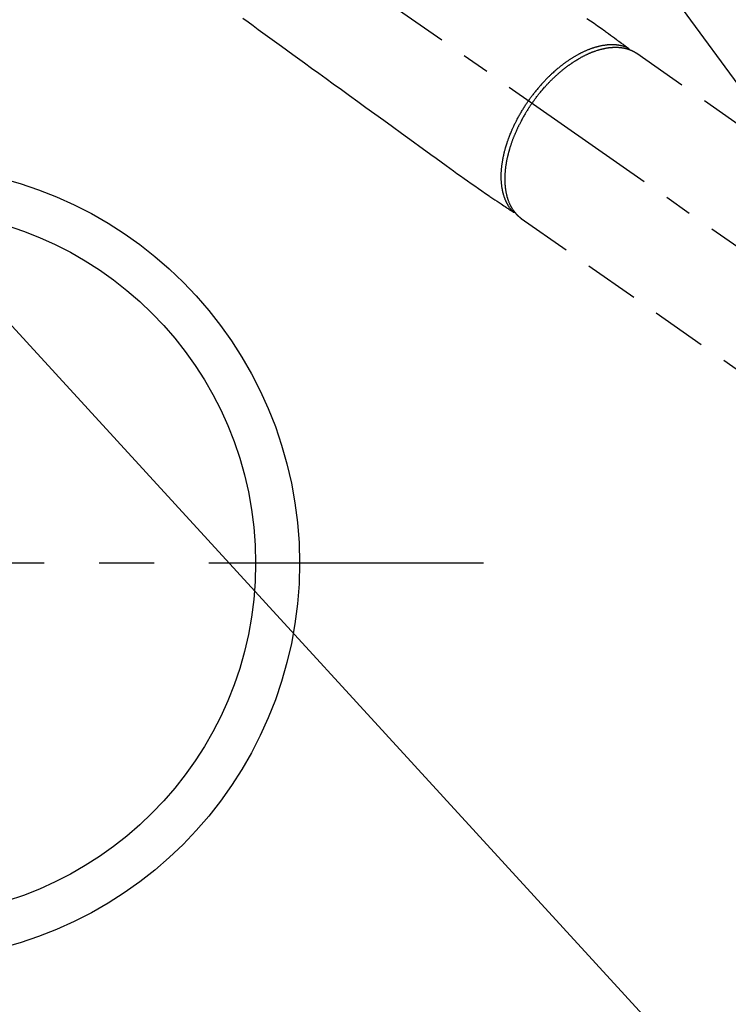
# Model space of a CAD drawing. Extents: x 27948 to 54421, y -13 to 8857.
# Drawn here: x 45351 to 45512, y 6635 to 6859 of the extents above; entities that cross this region are included whole.
import ezdxf

# ---------------------------------------------------------------- set-up
doc = ezdxf.new("R2010")
doc.units = 0
doc.header["$LTSCALE"] = 50
doc.header["$MEASUREMENT"] = 0
for name, pattern in [('CENTER', [2, 1.25, -0.25, 0.25, -0.25]), ('CENTER2', [1.125, 0.75, -0.125, 0.125, -0.125]), ('HIDDEN', [0.375, 0.25, -0.125])]:
    doc.linetypes.add(name, pattern=pattern)
doc.layers.get('0').update_dxf_attribs({"linetype": 'CONTINUOUS'})
doc.layers.add('150-機器', color=8, linetype='CONTINUOUS')
doc.layers.add('160-文字', color=254, linetype='CONTINUOUS')
doc.styles.add('KH001', font='txt')
doc.dimstyles.new('KH1xx030', dxfattribs={"dimscale": 30, "dimtxt": 2, "dimasz": 0.6, "dimexe": 0.3, "dimexo": 1.2, "dimgap": 0.5, "dimtad": 3, "dimdec": 1, "dimdsep": 46, "dimlunit": 6, "dimtxsty": 'KH001', "dimblk": 'DOT', "dimcen": 1, "dimdle": 1, "dimclrd": 256, "dimclre": 256, "dimclrt": 256, "dimadec": 0, "dimazin": 0, "dimtfac": 1, "dimtdec": 1, "dimtix": 1, "dimtmove": 2, "dimatfit": 3, "dimldrblk": 'CLOSEDBLANK', "dimfxl": 1, "dimtolj": 1, "dimtzin": 0, "dimlwd": -1, "dimlwe": -1, "dimarcsym": 0})

# ---------------------------------------------------------------- blocks, each defined once
blk = doc.blocks.new('F402_H')
at = {"layer": '150-機器', "color": 13, "linetype": 'CENTER2'}
blk.add_line((0, 0), (244.02, -170.86), dxfattribs=at)
at = {"layer": '150-機器', "color": 13, "linetype": 'HIDDEN'}
for p, q in [((167.27, -89.12), (227.62, -131.38)), ((141.06, -126.78), (140.96, -126.7)), ((140.96, -126.7), (201.3, -168.96))]:
    blk.add_line(p, q, dxfattribs=at)
for points in [[(155.9, -81.16), (156.72, -81.73), (157.53, -82.29), (158.34, -82.85), (159.15, -83.42), (159.95, -83.99), (160.16, -84.15), (160.37, -84.3), (160.58, -84.46), (160.79, -84.61), (161.25, -84.95), (161.7, -85.28), (162.16, -85.62), (162.62, -85.95), (162.9, -86.17), (163.19, -86.38), (163.48, -86.59), (163.77, -86.8), (163.95, -86.93), (164.13, -87.07), (164.31, -87.2), (164.5, -87.34), (164.56, -87.38), (164.62, -87.43), (164.69, -87.48), (164.75, -87.53), (164.83, -87.58), (164.9, -87.63), (164.97, -87.69), (165.05, -87.74), (165.08, -87.77), (165.12, -87.8), (165.16, -87.82), (165.2, -87.85), (165.21, -87.86), (165.23, -87.88), (165.25, -87.89), (165.26, -87.9), (165.28, -87.91), (165.29, -87.92), (165.3, -87.93), (165.31, -87.94), (165.32, -87.95), (165.33, -87.95), (165.34, -87.96), (165.35, -87.97), (165.35, -87.98), (165.36, -87.99), (165.37, -88), (165.37, -88.01), (165.38, -88.02), (165.39, -88.03), (165.39, -88.04), (165.4, -88.05), (165.41, -88.06), (165.41, -88.07), (165.42, -88.08), (165.42, -88.09), (165.42, -88.1), (165.42, -88.1), (165.43, -88.11), (165.43, -88.12), (165.43, -88.13), (165.43, -88.14), (165.44, -88.15), (165.44, -88.16), (165.44, -88.16), (165.44, -88.16), (165.44, -88.17), (165.44, -88.17), (165.45, -88.18), (165.45, -88.19), (165.45, -88.21), (165.45, -88.22)], [(77.63, -81.14), (78.79, -81.98), (79.95, -82.82), (81.11, -83.66), (83.74, -85.57), (86.38, -87.48), (89.01, -89.38), (91.64, -91.29), (93.27, -92.48), (94.91, -93.66), (96.54, -94.84), (98.18, -96.03), (100.04, -97.38), (101.9, -98.73), (103.76, -100.08), (105.63, -101.43), (107.64, -102.89), (109.66, -104.35), (111.67, -105.81), (113.69, -107.27), (115.08, -108.28), (116.47, -109.29), (117.86, -110.3), (119.25, -111.31), (120.42, -112.15), (121.58, -113), (122.74, -113.84), (123.91, -114.68), (124.71, -115.27), (125.52, -115.86), (126.33, -116.45), (127.14, -117.03), (127.95, -117.6), (128.77, -118.17), (129.59, -118.74), (130.4, -119.31), (131.21, -119.88), (132.01, -120.45), (132.82, -121.02), (133.63, -121.57), (133.85, -121.72), (134.07, -121.86), (134.29, -122.01), (134.5, -122.15), (134.98, -122.47), (135.45, -122.78), (135.92, -123.1), (136.39, -123.41), (136.69, -123.61), (136.98, -123.81), (137.28, -124), (137.58, -124.2), (137.76, -124.33), (137.95, -124.45), (138.14, -124.58), (138.33, -124.71), (138.4, -124.75), (138.46, -124.79), (138.53, -124.84), (138.6, -124.88), (138.67, -124.93), (138.75, -124.98), (138.82, -125.03), (138.9, -125.08), (138.94, -125.11), (138.98, -125.14), (139.01, -125.16), (139.05, -125.19), (139.07, -125.2), (139.09, -125.21), (139.11, -125.22), (139.12, -125.23), (139.14, -125.24), (139.15, -125.25), (139.16, -125.26), (139.18, -125.27), (139.19, -125.27), (139.2, -125.28), (139.21, -125.28), (139.22, -125.29), (139.23, -125.29), (139.24, -125.29), (139.25, -125.3), (139.26, -125.3), (139.27, -125.3), (139.28, -125.31), (139.3, -125.31), (139.31, -125.31), (139.32, -125.31), (139.33, -125.31), (139.34, -125.31), (139.36, -125.32), (139.36, -125.32), (139.37, -125.32), (139.38, -125.32), (139.38, -125.31), (139.39, -125.31), (139.41, -125.31), (139.42, -125.31), (139.43, -125.31), (139.43, -125.31), (139.43, -125.31), (139.43, -125.31), (139.44, -125.31), (139.45, -125.31), (139.46, -125.31), (139.48, -125.3), (139.49, -125.3)], [(165.25, -87.89), (165.19, -87.87), (165.14, -87.84), (165.08, -87.82), (165.03, -87.8), (164.97, -87.78), (164.92, -87.75), (164.86, -87.73), (164.8, -87.71), (164.78, -87.7), (164.75, -87.69), (164.72, -87.68), (164.69, -87.67), (164.63, -87.65), (164.57, -87.63), (164.52, -87.61), (164.46, -87.59), (164.33, -87.55), (164.2, -87.52), (164.08, -87.48), (163.95, -87.45), (163.85, -87.42), (163.74, -87.4), (163.64, -87.38), (163.54, -87.36), (163.47, -87.34), (163.4, -87.33), (163.33, -87.32), (163.25, -87.3), (163.16, -87.29), (163.06, -87.28), (162.97, -87.26), (162.88, -87.25), (162.8, -87.24), (162.73, -87.23), (162.65, -87.22), (162.58, -87.22), (162.49, -87.21), (162.4, -87.2), (162.32, -87.2), (162.23, -87.19), (162.13, -87.19), (162.03, -87.18), (161.93, -87.18), (161.84, -87.18), (161.75, -87.17), (161.66, -87.17), (161.57, -87.17), (161.48, -87.17), (161.37, -87.18), (161.25, -87.18), (161.14, -87.18), (161.03, -87.19), (160.93, -87.19), (160.84, -87.2), (160.75, -87.2), (160.66, -87.21), (160.53, -87.22), (160.4, -87.24), (160.28, -87.25), (160.15, -87.26), (160.03, -87.28), (159.91, -87.3), (159.79, -87.31), (159.68, -87.33), (159.56, -87.35), (159.44, -87.37), (159.32, -87.39), (159.2, -87.42), (159.06, -87.45), (158.91, -87.48), (158.77, -87.51), (158.62, -87.54), (158.54, -87.56), (158.45, -87.58), (158.37, -87.61), (158.28, -87.63), (158.17, -87.66), (158.06, -87.69), (157.95, -87.72), (157.84, -87.75), (157.73, -87.78), (157.62, -87.82), (157.51, -87.85), (157.4, -87.89), (157.31, -87.91), (157.22, -87.94), (157.13, -87.97), (157.05, -88), (156.93, -88.04), (156.82, -88.08), (156.71, -88.12), (156.6, -88.16), (156.47, -88.21), (156.35, -88.26), (156.22, -88.31), (156.1, -88.36), (155.96, -88.42), (155.82, -88.48), (155.68, -88.54), (155.54, -88.6), (155.4, -88.66), (155.26, -88.72), (155.12, -88.79), (154.98, -88.85), (154.86, -88.91), (154.73, -88.98), (154.6, -89.04), (154.48, -89.1), (154.37, -89.15), (154.27, -89.21), (154.17, -89.26), (154.07, -89.31), (153.94, -89.38), (153.81, -89.45), (153.69, -89.52), (153.56, -89.59), (153.42, -89.67), (153.28, -89.76), (153.14, -89.84), (153, -89.92), (152.88, -89.99), (152.77, -90.06), (152.65, -90.13), (152.54, -90.2), (152.41, -90.28), (152.28, -90.36), (152.16, -90.45), (152.03, -90.53), (151.89, -90.62), (151.75, -90.72), (151.61, -90.81), (151.47, -90.91), (151.36, -90.99), (151.24, -91.07), (151.13, -91.15), (151.02, -91.23), (150.92, -91.3), (150.82, -91.38), (150.72, -91.45), (150.61, -91.52), (150.53, -91.59), (150.44, -91.66), (150.35, -91.72), (150.26, -91.79), (150.15, -91.88), (150.04, -91.97), (149.93, -92.05), (149.81, -92.14), (149.71, -92.22), (149.61, -92.31), (149.51, -92.39), (149.41, -92.47), (149.25, -92.6), (149.1, -92.73), (148.94, -92.86), (148.79, -93), (148.59, -93.17), (148.39, -93.35), (148.2, -93.53), (148, -93.71), (147.88, -93.82), (147.76, -93.93), (147.64, -94.04), (147.52, -94.15), (147.42, -94.26), (147.31, -94.36), (147.2, -94.47), (147.09, -94.57), (146.95, -94.72), (146.8, -94.87), (146.65, -95.02), (146.5, -95.17), (146.38, -95.3), (146.25, -95.43), (146.13, -95.57), (146, -95.7), (145.86, -95.86), (145.71, -96.02), (145.57, -96.17), (145.43, -96.33), (145.29, -96.49), (145.15, -96.66), (145.01, -96.82), (144.87, -96.98), (144.72, -97.16), (144.57, -97.33), (144.42, -97.51), (144.28, -97.69), (144.14, -97.86), (144.01, -98.03), (143.88, -98.2), (143.74, -98.37), (143.61, -98.54), (143.48, -98.71), (143.35, -98.89), (143.22, -99.06), (143.11, -99.21), (143, -99.36), (142.89, -99.51), (142.79, -99.66), (142.75, -99.72), (142.71, -99.77), (142.67, -99.82), (142.64, -99.88)], [(143.44, -100.44), (143.51, -100.34), (143.58, -100.25), (143.64, -100.15), (143.71, -100.05), (143.8, -99.94), (143.88, -99.82), (143.97, -99.7), (144.05, -99.59), (144.11, -99.51), (144.16, -99.44), (144.21, -99.37), (144.27, -99.3), (144.39, -99.14), (144.51, -98.98), (144.63, -98.83), (144.75, -98.67), (144.83, -98.57), (144.91, -98.47), (144.99, -98.37), (145.07, -98.28), (145.21, -98.1), (145.35, -97.93), (145.5, -97.75), (145.64, -97.58), (145.8, -97.4), (145.95, -97.21), (146.11, -97.03), (146.27, -96.85), (146.37, -96.75), (146.46, -96.64), (146.56, -96.54), (146.65, -96.43), (146.77, -96.3), (146.89, -96.17), (147.01, -96.04), (147.14, -95.91), (147.26, -95.79), (147.38, -95.66), (147.5, -95.53), (147.63, -95.41), (147.71, -95.32), (147.8, -95.23), (147.89, -95.15), (147.97, -95.06), (148.11, -94.93), (148.25, -94.79), (148.39, -94.66), (148.53, -94.53), (148.65, -94.41), (148.78, -94.29), (148.91, -94.17), (149.03, -94.06), (149.14, -93.96), (149.24, -93.87), (149.34, -93.78), (149.44, -93.69), (149.55, -93.6), (149.65, -93.51), (149.75, -93.42), (149.86, -93.33), (149.99, -93.22), (150.12, -93.12), (150.25, -93.01), (150.38, -92.9), (150.48, -92.82), (150.59, -92.73), (150.69, -92.65), (150.8, -92.57), (150.87, -92.5), (150.95, -92.44), (151.03, -92.38), (151.11, -92.32), (151.23, -92.23), (151.35, -92.14), (151.47, -92.05), (151.59, -91.96), (151.67, -91.9), (151.75, -91.85), (151.83, -91.79), (151.91, -91.73), (152.02, -91.65), (152.14, -91.56), (152.26, -91.48), (152.38, -91.4), (152.44, -91.36), (152.49, -91.32), (152.54, -91.29), (152.6, -91.25), (152.7, -91.18), (152.81, -91.11), (152.92, -91.04), (153.02, -90.97), (153.12, -90.91), (153.21, -90.85), (153.31, -90.79), (153.4, -90.73), (153.59, -90.62), (153.77, -90.5), (153.96, -90.39), (154.15, -90.28), (154.3, -90.2), (154.44, -90.11), (154.59, -90.03), (154.74, -89.95), (154.85, -89.89), (154.95, -89.84), (155.06, -89.78), (155.17, -89.72), (155.29, -89.66), (155.41, -89.6), (155.53, -89.54), (155.65, -89.48), (155.75, -89.43), (155.86, -89.38), (155.97, -89.33), (156.08, -89.28), (156.19, -89.23), (156.31, -89.17), (156.43, -89.12), (156.55, -89.07), (156.66, -89.02), (156.77, -88.98), (156.87, -88.94), (156.98, -88.89), (157.1, -88.85), (157.21, -88.8), (157.33, -88.75), (157.45, -88.71), (157.53, -88.68), (157.61, -88.65), (157.69, -88.62), (157.77, -88.6), (157.94, -88.54), (158.11, -88.48), (158.28, -88.43), (158.45, -88.37), (158.54, -88.35), (158.63, -88.32), (158.72, -88.29), (158.81, -88.27), (158.92, -88.24), (159.04, -88.2), (159.15, -88.17), (159.27, -88.15), (159.4, -88.11), (159.52, -88.08), (159.65, -88.06), (159.78, -88.03), (159.84, -88.01), (159.91, -88), (159.97, -87.99), (160.03, -87.98), (160.17, -87.95), (160.31, -87.93), (160.45, -87.9), (160.58, -87.88), (160.69, -87.86), (160.81, -87.85), (160.92, -87.83), (161.03, -87.82), (161.15, -87.81), (161.27, -87.79), (161.39, -87.78), (161.52, -87.77), (161.61, -87.76), (161.71, -87.76), (161.8, -87.75), (161.9, -87.75), (162.01, -87.74), (162.11, -87.74), (162.22, -87.74), (162.33, -87.74), (162.47, -87.74), (162.61, -87.74), (162.75, -87.74), (162.89, -87.75), (163.01, -87.75), (163.14, -87.76), (163.26, -87.77), (163.39, -87.78), (163.48, -87.79), (163.57, -87.8), (163.66, -87.81), (163.75, -87.82), (163.8, -87.83), (163.86, -87.84), (163.91, -87.85), (163.97, -87.85), (164.01, -87.86), (164.06, -87.87), (164.1, -87.88), (164.14, -87.88), (164.21, -87.89), (164.27, -87.91), (164.34, -87.92), (164.4, -87.93), (164.44, -87.94), (164.49, -87.95), (164.53, -87.96), (164.57, -87.97), (164.66, -87.99), (164.74, -88.01), (164.83, -88.03), (164.91, -88.05), (164.96, -88.07), (165, -88.08), (165.05, -88.09), (165.1, -88.11), (165.14, -88.12), (165.19, -88.13), (165.23, -88.15), (165.28, -88.16), (165.31, -88.17), (165.33, -88.18), (165.36, -88.19), (165.38, -88.2), (165.4, -88.2), (165.42, -88.21), (165.43, -88.21), (165.45, -88.22), (165.49, -88.23), (165.53, -88.25), (165.56, -88.26), (165.6, -88.27), (165.62, -88.28), (165.63, -88.28), (165.65, -88.29), (165.66, -88.3), (165.68, -88.3), (165.7, -88.31), (165.72, -88.32), (165.74, -88.33), (165.77, -88.34), (165.79, -88.34), (165.81, -88.35), (165.84, -88.36), (165.86, -88.37), (165.88, -88.38), (165.9, -88.39), (165.92, -88.4), (165.95, -88.41), (165.98, -88.42), (166, -88.43), (166.03, -88.45), (166.06, -88.46), (166.09, -88.47), (166.12, -88.48), (166.15, -88.5), (166.18, -88.51), (166.21, -88.52), (166.23, -88.54), (166.26, -88.55), (166.28, -88.56), (166.3, -88.57), (166.32, -88.58), (166.34, -88.58), (166.37, -88.6), (166.39, -88.61), (166.42, -88.63), (166.45, -88.64), (166.48, -88.65), (166.51, -88.67), (166.53, -88.68), (166.56, -88.7), (166.58, -88.71), (166.6, -88.72), (166.62, -88.73), (166.63, -88.74), (166.67, -88.76), (166.71, -88.78), (166.74, -88.8), (166.78, -88.82), (166.81, -88.83), (166.83, -88.85), (166.86, -88.86), (166.89, -88.88), (166.91, -88.9), (166.94, -88.91), (166.97, -88.93), (166.99, -88.94), (167.02, -88.96), (167.05, -88.98), (167.07, -88.99), (167.1, -89.01), (167.13, -89.03), (167.15, -89.04), (167.18, -89.06), (167.2, -89.08), (167.22, -89.09), (167.24, -89.1), (167.26, -89.11), (167.27, -89.12)], [(139.11, -125.22), (139.07, -125.18), (139.03, -125.14), (138.99, -125.09), (138.95, -125.05), (138.91, -125), (138.87, -124.96), (138.83, -124.91), (138.79, -124.87), (138.77, -124.84), (138.75, -124.82), (138.73, -124.8), (138.71, -124.77), (138.67, -124.73), (138.63, -124.68), (138.6, -124.63), (138.56, -124.58), (138.48, -124.48), (138.4, -124.37), (138.32, -124.26), (138.25, -124.15), (138.19, -124.06), (138.13, -123.98), (138.08, -123.89), (138.02, -123.8), (137.99, -123.74), (137.95, -123.68), (137.91, -123.61), (137.88, -123.55), (137.83, -123.46), (137.78, -123.38), (137.74, -123.3), (137.69, -123.21), (137.66, -123.15), (137.63, -123.08), (137.59, -123.01), (137.56, -122.94), (137.52, -122.86), (137.49, -122.78), (137.45, -122.71), (137.42, -122.63), (137.38, -122.53), (137.34, -122.44), (137.3, -122.35), (137.27, -122.26), (137.24, -122.18), (137.21, -122.09), (137.18, -122.01), (137.15, -121.93), (137.11, -121.82), (137.07, -121.71), (137.04, -121.6), (137, -121.49), (136.98, -121.41), (136.95, -121.32), (136.93, -121.23), (136.9, -121.14), (136.87, -121.02), (136.84, -120.89), (136.81, -120.77), (136.78, -120.64), (136.75, -120.53), (136.72, -120.41), (136.7, -120.3), (136.68, -120.18), (136.66, -120.06), (136.63, -119.94), (136.61, -119.82), (136.59, -119.7), (136.57, -119.56), (136.55, -119.41), (136.53, -119.26), (136.52, -119.11), (136.51, -119.03), (136.5, -118.94), (136.49, -118.85), (136.48, -118.77), (136.47, -118.65), (136.46, -118.54), (136.45, -118.42), (136.44, -118.31), (136.44, -118.19), (136.43, -118.08), (136.42, -117.96), (136.42, -117.84), (136.42, -117.75), (136.41, -117.66), (136.41, -117.57), (136.41, -117.48), (136.41, -117.36), (136.41, -117.24), (136.41, -117.12), (136.41, -117), (136.41, -116.87), (136.41, -116.73), (136.42, -116.6), (136.42, -116.46), (136.43, -116.31), (136.43, -116.16), (136.44, -116.01), (136.45, -115.86), (136.46, -115.71), (136.47, -115.55), (136.49, -115.4), (136.5, -115.25), (136.52, -115.11), (136.53, -114.97), (136.55, -114.83), (136.56, -114.68), (136.58, -114.57), (136.59, -114.46), (136.61, -114.34), (136.62, -114.23), (136.64, -114.09), (136.67, -113.94), (136.69, -113.8), (136.71, -113.65), (136.74, -113.49), (136.77, -113.34), (136.8, -113.18), (136.83, -113.02), (136.85, -112.88), (136.88, -112.75), (136.91, -112.62), (136.93, -112.49), (136.97, -112.34), (137, -112.19), (137.03, -112.05), (137.07, -111.9), (137.11, -111.74), (137.15, -111.57), (137.19, -111.41), (137.23, -111.25), (137.27, -111.11), (137.3, -110.98), (137.34, -110.84), (137.38, -110.71), (137.41, -110.59), (137.45, -110.47), (137.48, -110.35), (137.52, -110.23), (137.55, -110.12), (137.58, -110.02), (137.61, -109.91), (137.65, -109.81), (137.69, -109.67), (137.74, -109.54), (137.78, -109.4), (137.83, -109.26), (137.87, -109.14), (137.91, -109.02), (137.95, -108.9), (138, -108.77), (138.06, -108.58), (138.13, -108.39), (138.21, -108.2), (138.28, -108.01), (138.37, -107.76), (138.47, -107.52), (138.57, -107.27), (138.67, -107.03), (138.74, -106.87), (138.8, -106.72), (138.87, -106.57), (138.93, -106.42), (138.99, -106.29), (139.05, -106.15), (139.11, -106.01), (139.18, -105.88), (139.27, -105.69), (139.36, -105.5), (139.45, -105.31), (139.54, -105.12), (139.62, -104.95), (139.7, -104.79), (139.78, -104.63), (139.87, -104.47), (139.96, -104.28), (140.06, -104.09), (140.16, -103.9), (140.26, -103.71), (140.37, -103.52), (140.47, -103.34), (140.57, -103.15), (140.68, -102.96), (140.79, -102.76), (140.91, -102.56), (141.03, -102.36), (141.15, -102.17), (141.26, -101.98), (141.37, -101.8), (141.49, -101.61), (141.6, -101.43), (141.72, -101.25), (141.83, -101.07), (141.95, -100.88), (142.07, -100.7), (142.18, -100.55), (142.28, -100.4), (142.38, -100.24), (142.49, -100.09), (142.53, -100.04), (142.56, -99.98), (142.6, -99.93), (142.64, -99.88)], [(143.44, -100.44), (143.37, -100.53), (143.31, -100.63), (143.24, -100.73), (143.17, -100.82), (143.09, -100.94), (143.01, -101.06), (142.93, -101.18), (142.85, -101.3), (142.8, -101.38), (142.75, -101.45), (142.7, -101.53), (142.65, -101.61), (142.55, -101.77), (142.44, -101.94), (142.33, -102.11), (142.23, -102.28), (142.16, -102.38), (142.1, -102.49), (142.03, -102.6), (141.96, -102.71), (141.85, -102.9), (141.73, -103.09), (141.62, -103.29), (141.51, -103.49), (141.39, -103.69), (141.27, -103.9), (141.16, -104.11), (141.04, -104.32), (140.97, -104.45), (140.91, -104.57), (140.84, -104.7), (140.77, -104.83), (140.69, -104.98), (140.61, -105.14), (140.53, -105.3), (140.45, -105.46), (140.37, -105.62), (140.3, -105.78), (140.22, -105.93), (140.14, -106.09), (140.09, -106.2), (140.04, -106.32), (139.99, -106.43), (139.94, -106.54), (139.86, -106.71), (139.78, -106.89), (139.7, -107.06), (139.63, -107.24), (139.56, -107.4), (139.49, -107.56), (139.42, -107.72), (139.36, -107.88), (139.31, -108), (139.25, -108.13), (139.2, -108.26), (139.15, -108.39), (139.1, -108.51), (139.05, -108.64), (139.01, -108.77), (138.96, -108.9), (138.9, -109.06), (138.84, -109.21), (138.79, -109.37), (138.73, -109.53), (138.69, -109.66), (138.64, -109.79), (138.6, -109.92), (138.56, -110.04), (138.53, -110.14), (138.5, -110.23), (138.47, -110.33), (138.44, -110.42), (138.39, -110.57), (138.35, -110.71), (138.3, -110.85), (138.26, -110.99), (138.24, -111.09), (138.21, -111.18), (138.18, -111.28), (138.16, -111.37), (138.12, -111.51), (138.08, -111.65), (138.04, -111.79), (138, -111.94), (137.99, -112), (137.97, -112.06), (137.95, -112.12), (137.94, -112.18), (137.91, -112.31), (137.88, -112.43), (137.85, -112.56), (137.82, -112.68), (137.8, -112.79), (137.77, -112.9), (137.75, -113.01), (137.72, -113.12), (137.68, -113.33), (137.64, -113.55), (137.6, -113.76), (137.56, -113.98), (137.53, -114.14), (137.5, -114.31), (137.47, -114.48), (137.45, -114.64), (137.43, -114.76), (137.41, -114.88), (137.4, -115), (137.38, -115.12), (137.37, -115.26), (137.35, -115.39), (137.34, -115.52), (137.32, -115.66), (137.31, -115.77), (137.3, -115.89), (137.29, -116.01), (137.28, -116.13), (137.27, -116.26), (137.26, -116.39), (137.25, -116.52), (137.24, -116.65), (137.24, -116.76), (137.23, -116.88), (137.23, -116.99), (137.22, -117.11), (137.22, -117.23), (137.22, -117.36), (137.21, -117.49), (137.21, -117.62), (137.21, -117.7), (137.21, -117.78), (137.21, -117.87), (137.21, -117.95), (137.22, -118.13), (137.22, -118.31), (137.23, -118.49), (137.24, -118.66), (137.24, -118.76), (137.25, -118.85), (137.25, -118.95), (137.26, -119.04), (137.27, -119.16), (137.28, -119.28), (137.29, -119.4), (137.3, -119.52), (137.32, -119.65), (137.33, -119.78), (137.35, -119.91), (137.37, -120.04), (137.38, -120.1), (137.39, -120.16), (137.4, -120.23), (137.41, -120.29), (137.43, -120.43), (137.45, -120.57), (137.48, -120.7), (137.5, -120.84), (137.53, -120.95), (137.55, -121.06), (137.57, -121.17), (137.6, -121.28), (137.63, -121.4), (137.66, -121.52), (137.69, -121.64), (137.72, -121.76), (137.75, -121.85), (137.77, -121.94), (137.8, -122.03), (137.83, -122.13), (137.86, -122.23), (137.9, -122.33), (137.93, -122.43), (137.96, -122.53), (138.01, -122.66), (138.06, -122.79), (138.11, -122.92), (138.17, -123.05), (138.21, -123.17), (138.27, -123.28), (138.32, -123.4), (138.37, -123.51), (138.41, -123.59), (138.45, -123.67), (138.49, -123.75), (138.53, -123.83), (138.56, -123.88), (138.58, -123.93), (138.61, -123.98), (138.64, -124.03), (138.66, -124.07), (138.68, -124.11), (138.7, -124.15), (138.72, -124.19), (138.76, -124.24), (138.79, -124.3), (138.82, -124.36), (138.86, -124.41), (138.88, -124.45), (138.9, -124.49), (138.93, -124.52), (138.95, -124.56), (139, -124.63), (139.05, -124.71), (139.1, -124.78), (139.15, -124.85), (139.17, -124.89), (139.2, -124.93), (139.23, -124.97), (139.26, -125.01), (139.29, -125.04), (139.32, -125.08), (139.35, -125.12), (139.38, -125.16), (139.39, -125.18), (139.41, -125.2), (139.42, -125.22), (139.44, -125.24), (139.45, -125.26), (139.46, -125.27), (139.48, -125.29), (139.49, -125.3), (139.51, -125.33), (139.54, -125.36), (139.56, -125.39), (139.59, -125.42), (139.6, -125.44), (139.61, -125.45), (139.62, -125.46), (139.63, -125.47), (139.64, -125.49), (139.66, -125.5), (139.67, -125.52), (139.69, -125.54), (139.7, -125.56), (139.72, -125.58), (139.74, -125.6), (139.76, -125.62), (139.77, -125.63), (139.78, -125.65), (139.8, -125.66), (139.81, -125.68), (139.83, -125.7), (139.86, -125.72), (139.88, -125.75), (139.9, -125.77), (139.92, -125.79), (139.94, -125.82), (139.96, -125.84), (139.99, -125.86), (140.01, -125.88), (140.03, -125.91), (140.05, -125.93), (140.07, -125.95), (140.09, -125.96), (140.1, -125.98), (140.12, -125.99), (140.13, -126.01), (140.16, -126.03), (140.18, -126.05), (140.2, -126.07), (140.22, -126.09), (140.25, -126.12), (140.27, -126.14), (140.29, -126.16), (140.32, -126.18), (140.33, -126.19), (140.35, -126.21), (140.36, -126.22), (140.38, -126.24), (140.41, -126.26), (140.44, -126.29), (140.47, -126.32), (140.5, -126.34), (140.53, -126.36), (140.55, -126.38), (140.57, -126.4), (140.6, -126.42), (140.62, -126.44), (140.65, -126.46), (140.67, -126.48), (140.69, -126.5), (140.72, -126.52), (140.74, -126.54), (140.77, -126.56), (140.79, -126.58), (140.82, -126.6), (140.84, -126.62), (140.87, -126.64), (140.89, -126.65), (140.91, -126.67), (140.93, -126.68), (140.94, -126.69), (140.96, -126.7)]]:
    blk.add_lwpolyline(points, dxfattribs=at)
blk = doc.blocks.new('_ClosedBlank')
at = {"color": 0, "linetype": 'ByBlock', "lineweight": -2}
for p, q in [((-1, 0.167), (0, 0)), ((-1, 0.167), (-1, -0.167)), ((0, 0), (-1, -0.167))]:
    blk.add_line(p, q, dxfattribs=at)
blk = doc.blocks.new('_Dot')
at = {"color": 0, "linetype": 'ByBlock', "lineweight": -2}
blk.add_line((-0.5, 0), (-1, 0), dxfattribs=at)
at = {"color": 0, "linetype": 'ByBlock', "const_width": 0.5}
blk.add_lwpolyline([(-0.25, 0, 1), (0.25, 0, 1)], format="xyb", close=True, dxfattribs=at)

msp = doc.modelspace()

# ---------------------------------------------------------------- linework, layer by layer
at = {"layer": '150-機器', "color": 161, "linetype": 'CENTER'}
msp.add_line((45456.42, 6734.94), (45191.61, 6734.94), dxfattribs=at)
at = {"layer": '150-機器', "color": 13}
for radius in [90.5, 80.5]:
    msp.add_circle((45324.02, 6734.94), radius, dxfattribs=at)

# ---------------------------------------------------------------- block references
at = {"layer": '150-機器'}
msp.add_blockref('F402_H', (45324.01, 6940.13), dxfattribs=at)

# ---------------------------------------------------------------- leaders
at = {"layer": '160-文字', "annotation_type": 0, "has_hookline": 1, "hookline_direction": 0}
for points, text_width in [([(44826.32, 6949.07), (45185.27, 5644.55), (45203.27, 5644.55)], 924.97), ([(45204.02, 6947.32), (46368.03, 5676.18), (46386.03, 5676.18)], 1398.58)]:
    msp.add_leader(points, dimstyle='KH1xx030', override={"dimgap": 0.5, "dimtad": 1}, dxfattribs=dict(at, text_width=text_width))
at = {"layer": '160-文字'}
msp.add_leader([(45444.02, 6939.94), (46368.03, 5676.18)], dimstyle='KH1xx030', override={"dimgap": 0.5, "dimtad": 1}, dxfattribs=at)

doc.saveas('drawing.dxf')
